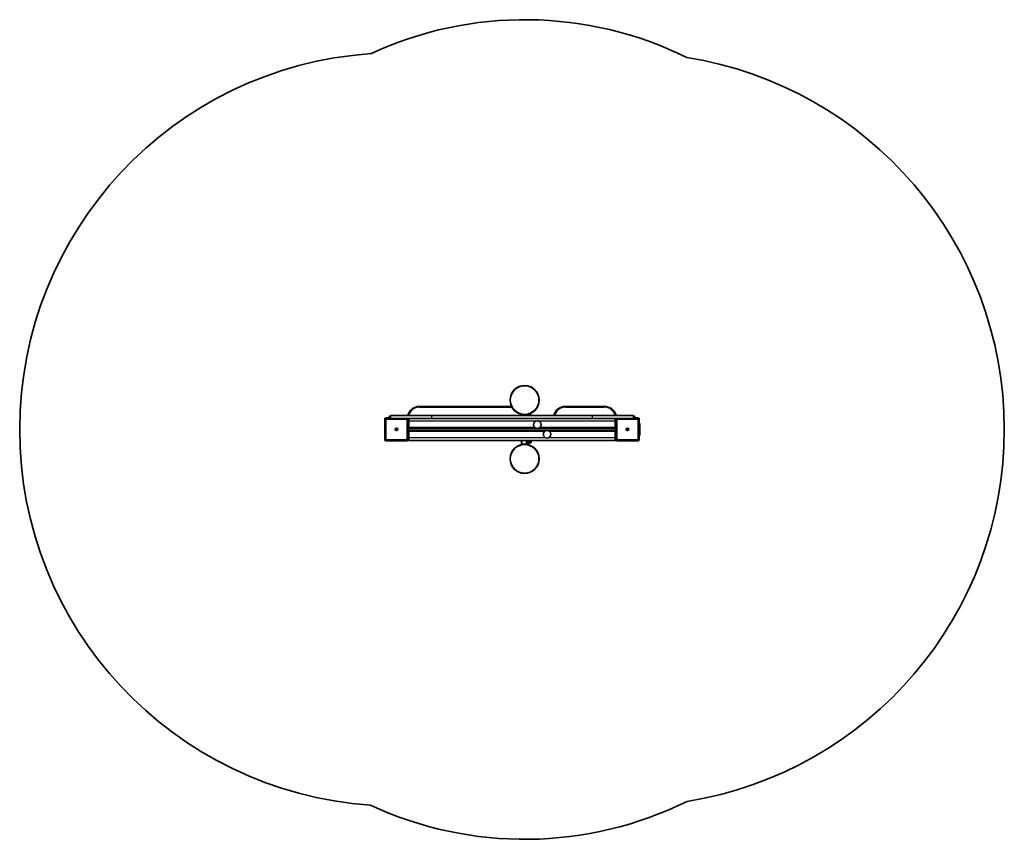
# Model space of a CAD drawing. Units: millimetres. Extents: x -1877 to 2174, y -1581 to 1791.
import ezdxf

# ---------------------------------------------------------------- set-up
doc = ezdxf.new("R2010")
doc.units = ezdxf.units.MM
doc.layers.add('Widoczne (ISO)', color=7, linetype='Continuous', lineweight=35)
doc.layers.add('Widoczne wąskie (ISO)', color=7, linetype='Continuous', lineweight=25)

msp = doc.modelspace()

# ---------------------------------------------------------------- linework, layer by layer
at = {"layer": 'Widoczne (ISO)'}
for p, q in [((-351.5, 162.2), (-351.5, 153.2)), ((-351.5, 162.2), (-351.3, 162.2)), ((-351.3, 160.2), (-351.3, 162.2)), ((-351.3, 162.2), (-351.1, 162.2)), ((-351.1, 162.2), (-181.5, 162.2)), ((-351.1, 162.2), (-351.1, 160.2)), ((146.4, 200.2), (-231.5, 200.2)), ((-181.5, 162.2), (478.5, 162.2)), ((188, 165.8), (188, 167.5)), ((188, 165.8), (188, 162.2)), ((190, 167.1), (190, 165.9)), ((210, 165.2), (191, 165.2)), ((191.5, 165.6), (209.5, 165.6)), ((211, 165.9), (211, 167.1)), ((213, 163.8), (212.1, 163.8)), ((213, 167.5), (213, 165.8)), ((213, 164.4), (213, 165.8)), ((218, 165.2), (213, 165.2)), ((213, 163.8), (213, 164.4)), ((218, 165.2), (218, 162.2)), ((528, 200.2), (369, 200.2)), ((478.5, 162.2), (648, 162.2)), ((648, 160.2), (648, 162.2)), ((648, 162.2), (648.3, 162.2)), ((648.3, 162.2), (648.5, 162.2)), ((648.3, 162.2), (648.3, 160.2)), ((648.5, 153.2), (648.5, 162.2)), ((-374, 147.7), (-374, 62.7)), ((-350.2, 152.7), (-369, 152.7)), ((-356.5, 157.2), (-356.5, 153.2)), ((-351.5, 160.2), (-353.5, 160.2)), ((-350.2, 153.2), (-351.5, 153.2)), ((-351.5, 152.7), (-351.5, 153.2)), ((-351.3, 160.2), (-351.1, 160.2)), ((-350.2, 153.2), (-350.2, 150.2)), ((-181.5, 150.2), (-350.2, 150.2)), ((-276.5, 150.2), (-279, 147.7)), ((-279, 62.7), (-279, 147.7)), ((-276.5, 150.2), (-276.5, 140.2)), ((-276.5, 112.7), (-276.5, 140.2)), ((478.5, 150.2), (-181.5, 150.2)), ((647.1, 150.2), (478.5, 150.2)), ((573.5, 150.2), (576, 147.7)), ((573.5, 140.2), (573.5, 150.2)), ((573.5, 140.2), (573.5, 112.7)), ((576, 147.7), (576, 62.7)), ((647.1, 150.2), (647.1, 153.2)), ((648.5, 153.2), (647.1, 153.2)), ((666, 152.7), (647.1, 152.7)), ((648, 160.2), (648.3, 160.2)), ((650.5, 160.2), (648.5, 160.2)), ((648.5, 153.2), (648.5, 152.7)), ((653.5, 153.2), (653.5, 157.2)), ((671, 62.7), (671, 147.7)), ((674, 130.2), (671, 130.2)), ((674, 130.2), (674, 80.2)), ((-329.3, 105.7), (-327, 105.7)), ((-329.3, 104.7), (-329.3, 105.7)), ((-327, 104.7), (-329.3, 104.7)), ((-327, 105.7), (-327, 107.9)), ((-327, 107.9), (-326, 107.9)), ((-327, 104.7), (-327, 105.7)), ((-327, 105.7), (-326, 105.7)), ((-327, 102.4), (-327, 104.7)), ((-327, 104.7), (-326, 104.7)), ((-326, 102.4), (-327, 102.4)), ((-326, 107.9), (-326, 105.7)), ((-326, 105.7), (-323.8, 105.7)), ((-326, 105.7), (-326, 104.7)), ((-323.8, 104.7), (-326, 104.7)), ((-326, 104.7), (-326, 102.4)), ((-323.8, 105.7), (-323.8, 104.7)), ((-279, 110.2), (249.1, 110.2)), ((289.1, 100.2), (-279, 100.2)), ((-276.5, 70.2), (-276.5, 97.7)), ((256.9, 110.2), (576, 110.2)), ((576, 100.2), (296.9, 100.2)), ((573.5, 97.7), (573.5, 70.2)), ((620.7, 105.7), (623, 105.7)), ((620.7, 104.7), (620.7, 105.7)), ((623, 104.7), (620.7, 104.7)), ((623, 105.7), (623, 107.9)), ((623, 107.9), (624, 107.9)), ((623, 104.7), (623, 105.7)), ((623, 105.7), (624, 105.7)), ((623, 102.4), (623, 104.7)), ((623, 104.7), (624, 104.7)), ((624, 102.4), (623, 102.4)), ((624, 107.9), (624, 105.7)), ((624, 105.7), (626.2, 105.7)), ((624, 105.7), (624, 104.7)), ((626.2, 104.7), (624, 104.7)), ((624, 104.7), (624, 102.4)), ((626.2, 105.7), (626.2, 104.7)), ((-369, 57.7), (-284, 57.7)), ((-276.5, 60.2), (-279, 62.7)), ((-276.5, 70.2), (-276.5, 60.2)), ((-276.5, 60.2), (573.5, 60.2)), ((188, 60.2), (188, 44.5)), ((188, 42.8), (188, 44.5)), ((190, 44.4), (190, 43.2)), ((191, 45.1), (210, 45.1)), ((209.5, 44.7), (191.5, 44.7)), ((208, 50.7), (208, 60.2)), ((211, 43.2), (211, 44.4)), ((212.1, 46.5), (213, 46.5)), ((213, 45.9), (213, 46.5)), ((213, 44.5), (213, 45.9)), ((218, 45.2), (213, 45.2)), ((213, 44.5), (213, 42.8)), ((218, 60.2), (218, 59.7)), ((218, 59.7), (218, 45.2)), ((221, 49.5), (225, 49.5)), ((228, 59.7), (228, 60.2)), ((228, 59.7), (228, 52.5)), ((573.5, 60.2), (573.5, 70.2)), ((573.5, 60.2), (576, 62.7)), ((581, 57.7), (666, 57.7)), ((671, 80.2), (674, 80.2))]:
    msp.add_line(p, q, dxfattribs=at)
for centre, radius in [((200.5, 226.2), 60), ((200.5, 226.2), 59), ((253, 125.2), 15.5), ((-326.5, 105.2), 5), ((293, 85.2), 15.5), ((623.5, 105.2), 5), ((200.5, -15.9), 60), ((200.5, -15.9), 59)]:
    msp.add_circle(centre, radius, dxfattribs=at)
for centre, radius, start, end in [((201.1, 286.3), 1505, 63.7359, 114.8912), ((-326.5, 105.2), 1550, 93.9136, 266.0576), ((623.5, 105.2), 1550, 279.0926, 80.9586), ((-231.5, 150.2), 50, 90, 166.1135), ((177.5, 150.2), 50, 13.8865, 24.1392), ((369, 150.2), 50, 90, 166.1135), ((528, 150.2), 50, 13.8865, 90), ((-369, 147.7), 5, 90, 180), ((-353.5, 157.2), 3, 90, 180), ((-353.5, 153.2), 3, 180, 189.5941), ((-284, 147.7), 5, 0, 30), ((581, 147.7), 5, 150, 180), ((650.5, 157.2), 3, 0, 90), ((650.5, 153.2), 3, 350.4059, 0), ((666, 147.7), 5, 0, 90), ((-326.5, 105.2), 2.5, 168.463, 191.537), ((-326.5, 105.2), 2.5, 78.463, 101.537), ((-326.5, 105.2), 2.5, 258.463, 281.537), ((-326.5, 105.2), 2.5, 348.463, 11.537), ((-279, 112.7), 2.5, 270, 0), ((-279, 97.7), 2.5, 0, 90), ((576, 112.7), 2.5, 180, 270), ((576, 97.7), 2.5, 90, 180), ((623.5, 105.2), 2.5, 168.463, 191.537), ((623.5, 105.2), 2.5, 78.463, 101.537), ((623.5, 105.2), 2.5, 258.463, 281.537), ((623.5, 105.2), 2.5, 348.463, 11.537), ((-369, 62.7), 5, 180, 270), ((-284, 62.7), 5, 270, 0), ((221, 52.5), 3, 180, 270), ((225, 52.5), 3, 270, 0), ((581, 62.7), 5, 180, 270), ((666, 62.7), 5, 270, 0), ((201.1, -76.3), 1505, 245.0763, 296.3222)]:
    msp.add_arc(centre, radius, start, end, dxfattribs=at)
for centre, major_axis, start_param, end_param in [((191, 165.8), (-3, 0), 0, 1.570796), ((191.5, 165.9), (1.5, 0), 3.141593, 4.712389), ((209.5, 165.9), (1.5, 0), 4.712389, 6.283185), ((210, 165.8), (-3, 0), 1.570796, 3.141593), ((191, 44.5), (3, 0), 1.570796, 3.141593), ((191.5, 44.4), (-1.5, 0), 4.712389, 6.283185), ((209.5, 44.4), (-1.5, 0), 3.141593, 4.712389), ((210, 44.5), (3, 0), 0, 1.570796)]:
    msp.add_ellipse(centre, major_axis=major_axis, ratio=0.176327, start_param=start_param, end_param=end_param, dxfattribs=at)
for points, knots in [([(212.1, 163.8), (211.8, 163.8), (211.5, 163.8), (211, 163.7), (210.7, 163.6), (210.3, 163.4), (210, 163.3), (209.6, 163), (209.4, 162.8), (209, 162.5), (208.9, 162.3), (208.8, 162.2)], [0, 0, 0, 0, 0.0753371, 0.0753371, 0.1506743, 0.1506743, 0.2268739, 0.2268739, 0.3030736, 0.3030736, 0.3616501, 0.3616501, 0.3616501, 0.3616501]), ([(208, 50.7), (208, 50.4), (208, 50.1), (208.1, 49.6), (208.2, 49.3), (208.4, 48.8), (208.5, 48.6), (208.8, 48.1), (209, 47.9), (209.4, 47.5), (209.6, 47.3), (210, 47), (210.3, 46.9), (210.7, 46.7), (211, 46.6), (211.5, 46.5), (211.8, 46.5), (212.1, 46.5)], [-0.6146244, -0.6146244, -0.6146244, -0.6146244, -0.5361857, -0.5361857, -0.4577471, -0.4577471, -0.3804103, -0.3804103, -0.3030736, -0.3030736, -0.2268739, -0.2268739, -0.1506743, -0.1506743, -0.0753371, -0.0753371, 0, 0, 0, 0])]:
    msp.add_open_spline(points, degree=3, knots=knots, dxfattribs=at)
at = {"layer": 'Widoczne wąskie (ISO)'}
for p, q in [((-231.5, 197.2), (-231.5, 200.2)), ((-231.5, 197.2), (148, 197.2)), ((-181.5, 150.2), (-181.5, 162.2)), ((191, 162.2), (191, 165.2)), ((191.5, 165.6), (191.5, 166.8)), ((209.5, 166.8), (209.5, 165.6)), ((210, 165.2), (210, 163.2)), ((212.1, 163.8), (212.1, 162.2)), ((369, 197.2), (369, 200.2)), ((369, 197.2), (528, 197.2)), ((478.5, 162.2), (478.5, 150.2)), ((528, 197.2), (528, 200.2)), ((-374, 147.7), (-369.3, 147.7)), ((-369.3, 62.7), (-369.3, 147.7)), ((-369, 152.7), (-369, 147.9)), ((-369, 147.9), (-284, 147.9)), ((-353.5, 157.2), (-356.5, 157.2)), ((-356.5, 153.2), (-353.5, 153.2)), ((-353.5, 160.2), (-353.5, 157.2)), ((-353.5, 153.2), (-353.5, 157.2)), ((-353.5, 157.2), (-351.5, 157.2)), ((-353.5, 153.2), (-353.5, 152.7)), ((-351.5, 153.2), (-353.5, 153.2)), ((-284, 150.2), (-284, 147.9)), ((-279, 147.7), (-283.8, 147.7)), ((-283.8, 147.7), (-283.8, 62.7)), ((-276.5, 140.2), (-279, 140.2)), ((-278.5, 148.2), (-278.5, 150.2)), ((-276.5, 140.2), (249.1, 140.2)), ((256.9, 140.2), (573.5, 140.2)), ((573.5, 140.2), (576, 140.2)), ((575, 150.2), (575, 148.7)), ((576, 147.7), (580.7, 147.7)), ((580.7, 62.7), (580.7, 147.7)), ((581, 150.2), (581, 147.9)), ((581, 147.9), (666, 147.9)), ((648.5, 157.2), (650.5, 157.2)), ((650.5, 153.2), (648.5, 153.2)), ((650.5, 157.2), (650.5, 160.2)), ((653.5, 157.2), (650.5, 157.2)), ((650.5, 157.2), (650.5, 153.2)), ((650.5, 152.7), (650.5, 153.2)), ((650.5, 153.2), (653.5, 153.2)), ((666, 152.7), (666, 147.9)), ((671, 147.7), (666.2, 147.7)), ((666.2, 147.7), (666.2, 62.7)), ((-279, 109.2), (576, 109.2)), ((576, 101.2), (-279, 101.2)), ((243.8, 112.7), (-276.5, 112.7)), ((-276.5, 97.7), (283.8, 97.7)), ((573.5, 112.7), (262.1, 112.7)), ((302.1, 97.7), (573.5, 97.7)), ((-374, 62.7), (-369.3, 62.7)), ((-369, 57.7), (-369, 62.4)), ((-284, 62.4), (-369, 62.4)), ((-284, 57.7), (-284, 62.4)), ((-283.8, 62.7), (-279, 62.7)), ((-276.5, 70.2), (-279, 70.2)), ((289.1, 70.2), (-276.5, 70.2)), ((191, 45.1), (191, 60.2)), ((191.5, 43.5), (191.5, 44.7)), ((209.5, 44.7), (209.5, 43.5)), ((210, 47.1), (210, 45.1)), ((212.1, 60.2), (212.1, 46.5)), ((221, 56.8), (221, 60.2)), ((221, 56.8), (221, 49.5)), ((221, 56.8), (225, 56.8)), ((225, 60.2), (225, 56.8)), ((225, 49.5), (225, 56.8)), ((573.5, 70.2), (296.9, 70.2)), ((573.5, 70.2), (576, 70.2)), ((576, 62.7), (580.7, 62.7)), ((581, 57.7), (581, 62.4)), ((666, 62.4), (581, 62.4)), ((666, 57.7), (666, 62.4)), ((666.2, 62.7), (671, 62.7))]:
    msp.add_line(p, q, dxfattribs=at)
for centre, radius, start, end in [((-231.5, 150.2), 47, 90, 165.2075), ((177.5, 150.2), 47, 14.7925, 24.3577), ((369, 150.2), 47, 90, 165.2075), ((528, 150.2), 47, 14.7925, 90), ((-369, 147.7), 0.25, 90, 180), ((-284, 147.7), 0.25, 0, 90), ((581, 147.7), 0.25, 90, 180), ((666, 147.7), 0.25, 0, 90), ((-369, 62.7), 0.25, 180, 270), ((-284, 62.7), 0.25, 270, 0), ((581, 62.7), 0.25, 180, 270), ((666, 62.7), 0.25, 270, 0)]:
    msp.add_arc(centre, radius, start, end, dxfattribs=at)
for centre, major_axis, start_param, end_param in [((221, 59.7), (-3, 0), 0, 1.570796), ((225, 59.7), (3, 0), 4.712389, 6.283185)]:
    msp.add_ellipse(centre, major_axis=major_axis, ratio=0.958403, start_param=start_param, end_param=end_param, dxfattribs=at)

doc.saveas('drawing.dxf')
